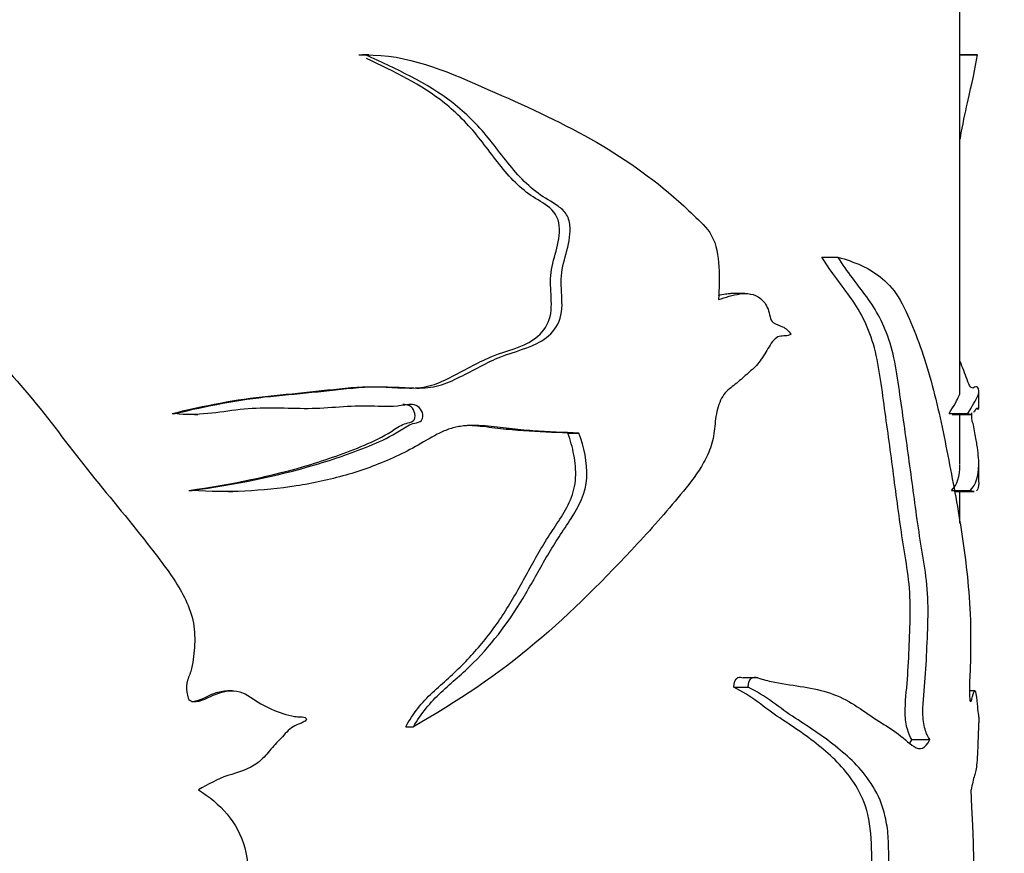
# Model space of a CAD drawing. Units: millimetres. Extents: x 0 to 1226, y 0 to 1149.
# Drawn here: x 556 to 582, y 898 to 921 of the extents above; entities that cross this region are included whole.
import ezdxf
from ezdxf import colors
from ezdxf.entities.mleader import LeaderData, LeaderLine
from ezdxf.math import Vec2, Vec3

# ---------------------------------------------------------------- set-up
doc = ezdxf.new("R2010")
doc.units = ezdxf.units.MM
doc.layers.add('DV2_Défaut', color=7, linetype='Continuous')
doc.layers.add('Défaut', color=7, linetype='Continuous')

# ---------------------------------------------------------------- blocks, each defined once
blk = doc.blocks.new('_DOT')
at = {"color": 0}
blk.add_line((0, 0), (-1, 0), dxfattribs=at)
at = {"color": 0, "const_width": 0.333}
blk.add_lwpolyline([(-0.1665, 0, 1), (0.1665, 0, 1)], format="xyb", close=True, dxfattribs=at)
blk = doc.blocks.new('SE1')
at = {"layer": 'DV2_Défaut', "color": 7, "linetype": 'Continuous'}
for p, q in [((580.724, 910.705), (580.724, 921.195)), ((564.741, 919.66), (564.921, 919.66)), ((565.011, 919.661), (564.827, 919.661)), ((581.184, 919.661), (580.724, 919.661)), ((580.724, 919.66), (581.186, 919.66)), ((577.053, 914.286), (577.48, 914.286)), ((575.003, 913.318), (574.62, 913.318)), ((581.224, 910.26), (581.224, 910.716)), ((581.171, 910.257), (581.227, 910.257)), ((559.776, 910.127), (559.857, 910.127)), ((560.369, 910.1), (560.463, 910.1)), ((580.439, 910.127), (580.933, 910.127)), ((580.521, 910.101), (581.023, 910.101)), ((580.724, 908.791), (580.724, 910.101)), ((570.302, 909.611), (570.593, 909.611)), ((581.224, 908.301), (581.224, 908.776)), ((560.224, 908.084), (560.314, 908.084)), ((561.275, 908.056), (561.388, 908.056)), ((580.503, 908.084), (580.999, 908.084)), ((580.597, 908.054), (581.101, 908.054)), ((580.724, 907.214), (580.724, 908.054)), ((574.712, 902.857), (575.091, 902.857)), ((575.347, 903.103), (574.957, 903.103)), ((561.371, 902.76), (561.259, 902.76)), ((581.121, 902.76), (580.978, 902.76)), ((565.992, 901.804), (566.197, 901.804)), ((579.446, 901.465), (579.92, 901.465))]:
    blk.add_line(p, q, dxfattribs=at)
blk.add_arc((491.68, 895.569), 89.456, 353.2741, 2.92121, dxfattribs=at)
for points, knots in [([(559.857, 910.127), (560.703, 910.339), (561.553, 910.497), (562.817, 910.63), (563.237, 910.665), (564.067, 910.751), (564.479, 910.804), (565.301, 910.856), (565.715, 910.83), (566.328, 910.802), (566.529, 910.802), (566.918, 910.875), (567.106, 910.947), (567.658, 911.208), (568.015, 911.417), (568.74, 911.743), (569.125, 911.818), (569.649, 912.074), (569.818, 912.197), (570.077, 912.537), (570.141, 912.773), (570.147, 913.237), (570.116, 913.471), (570.127, 913.933), (570.191, 914.157), (570.315, 914.606), (570.37, 914.835), (570.354, 915.197), (570.326, 915.316), (570.206, 915.509), (570.124, 915.58), (569.868, 915.764), (569.681, 915.856), (569.336, 916.108), (569.175, 916.257), (568.724, 916.737), (568.463, 917.109), (567.897, 917.806), (567.584, 918.116), (566.545, 918.926), (565.736, 919.29), (564.921, 919.66)], [0, 0, 0, 0, 0.125, 0.125, 0.1875, 0.1875, 0.25, 0.25, 0.3125, 0.3125, 0.34375, 0.34375, 0.375, 0.375, 0.4375, 0.4375, 0.5, 0.5, 0.53125, 0.53125, 0.5625, 0.5625, 0.59375, 0.59375, 0.625, 0.625, 0.65625, 0.65625, 0.671875, 0.671875, 0.6875, 0.6875, 0.71875, 0.71875, 0.75, 0.75, 0.8125, 0.8125, 0.875, 0.875, 1, 1, 1, 1]), ([(564.921, 919.66), (566.025, 919.681), (567.04, 919.243), (568.954, 918.402), (569.88, 917.99), (571.596, 917.051), (572.387, 916.515), (573.291, 915.733), (573.468, 915.571), (573.813, 915.238), (573.996, 915.084), (574.249, 914.628), (574.292, 914.322), (574.334, 913.74), (574.326, 913.449), (574.302, 913.157)], [0, 0, 0, 0, 0.25, 0.25, 0.5, 0.5, 0.75, 0.75, 0.8125, 0.8125, 0.875, 0.875, 0.9375, 0.9375, 1, 1, 1, 1]), ([(580.725, 917.399), (580.728, 917.418), (580.732, 917.438), (580.799, 917.806), (580.862, 918.116), (581.041, 918.926), (581.138, 919.29), (581.186, 919.66)], [0, 0, 0, 0, 0.018263, 0.018263, 0.345508, 0.345508, 1, 1, 1, 1]), ([(559.776, 910.127), (560.627, 910.344), (561.484, 910.504), (562.757, 910.638), (563.178, 910.674), (564.014, 910.765), (564.427, 910.817), (565.255, 910.858), (565.677, 910.809), (566.289, 910.804), (566.488, 910.823), (566.869, 910.938), (567.054, 911.026), (567.599, 911.31), (567.956, 911.513), (568.681, 911.812), (569.067, 911.871), (569.547, 912.21), (569.695, 912.36), (569.863, 912.754), (569.867, 912.988), (569.847, 913.433), (569.824, 913.657), (569.879, 914.095), (569.953, 914.308), (570.058, 914.743), (570.099, 914.976), (570.019, 915.419), (569.86, 915.574), (569.53, 915.797), (569.355, 915.891), (569.034, 916.14), (568.884, 916.284), (568.454, 916.758), (568.2, 917.127), (567.652, 917.812), (567.35, 918.117), (566.405, 918.869), (565.684, 919.221), (564.944, 919.566)], [0, 0, 0, 0, 0.126324, 0.126324, 0.189485, 0.189485, 0.252647, 0.252647, 0.315809, 0.315809, 0.34739, 0.34739, 0.378971, 0.378971, 0.442133, 0.442133, 0.505294, 0.505294, 0.536875, 0.536875, 0.568456, 0.568456, 0.600037, 0.600037, 0.631618, 0.631618, 0.663199, 0.663199, 0.69478, 0.69478, 0.726361, 0.726361, 0.757942, 0.757942, 0.821103, 0.821103, 0.884265, 0.884265, 1, 1, 1, 1]), ([(549.796, 914.286), (550.612, 914.162), (551.44, 914.003), (552.613, 913.567), (552.994, 913.382), (553.69, 912.898), (554.005, 912.619), (554.944, 911.775), (555.529, 911.16), (556.604, 909.855), (557.099, 909.172), (558.157, 907.859), (558.703, 907.216), (559.472, 906.216), (559.73, 905.884), (560.168, 905.161), (560.347, 904.752), (560.387, 904.1), (560.372, 903.882), (560.336, 903.56), (560.321, 903.453), (560.269, 903.244), (560.223, 903.143), (560.151, 902.937), (560.153, 902.828), (560.18, 902.667), (560.184, 902.612), (560.225, 902.51), (560.281, 902.482), (560.553, 902.453), (560.746, 902.591), (561.144, 902.751), (561.368, 902.79), (561.781, 902.678), (561.947, 902.52), (562.323, 902.309), (562.518, 902.218), (562.825, 902.118), (562.93, 902.094), (563.089, 902.072), (563.142, 902.068), (563.249, 902.065), (563.31, 902.065), (563.346, 902.023)], [0, 0, 0, 0, 0.125, 0.125, 0.1875, 0.1875, 0.25, 0.25, 0.375, 0.375, 0.5, 0.5, 0.625, 0.625, 0.6875, 0.6875, 0.75, 0.75, 0.78125, 0.78125, 0.796875, 0.796875, 0.8125, 0.8125, 0.828125, 0.828125, 0.835938, 0.835938, 0.84375, 0.84375, 0.875, 0.875, 0.90625, 0.90625, 0.9375, 0.9375, 0.96875, 0.96875, 0.984375, 0.984375, 0.992188, 0.992188, 1, 1, 1, 1]), ([(579.446, 901.465), (579.402, 901.533), (579.359, 901.619), (579.292, 901.85), (579.271, 902.002), (579.266, 902.464), (579.305, 902.763), (579.349, 903.368), (579.364, 903.675), (579.39, 904.29), (579.403, 904.598), (579.403, 905.216), (579.383, 905.53), (579.307, 906.106), (579.258, 906.382), (579.126, 907.231), (579.05, 907.815), (578.897, 908.984), (578.818, 909.57), (578.653, 910.737), (578.59, 911.342), (578.308, 912.4), (578.085, 912.825), (577.586, 913.539), (577.31, 913.867), (577.053, 914.286)], [0, 0, 0, 0, 0.03125, 0.03125, 0.0625, 0.0625, 0.125, 0.125, 0.1875, 0.1875, 0.25, 0.25, 0.3125, 0.3125, 0.375, 0.375, 0.5, 0.5, 0.625, 0.625, 0.75, 0.75, 0.875, 0.875, 1, 1, 1, 1]), ([(577.48, 914.286), (577.917, 914.162), (578.319, 914.003), (578.837, 913.567), (578.996, 913.382), (579.273, 912.898), (579.392, 912.619), (579.731, 911.775), (579.921, 911.16), (580.239, 909.855), (580.371, 909.172), (580.623, 907.859), (580.736, 907.216), (580.872, 906.216), (580.914, 905.884), (580.979, 905.161), (581.003, 904.752), (581.008, 904.1), (581.006, 903.882), (581.002, 903.56), (581, 903.453), (580.993, 903.244), (580.986, 903.143), (580.976, 902.937), (580.976, 902.828), (580.98, 902.667), (580.981, 902.612), (580.986, 902.51), (580.994, 902.482), (581.031, 902.453), (581.054, 902.591), (581.098, 902.751), (581.12, 902.79), (581.155, 902.678), (581.167, 902.52), (581.19, 902.309), (581.2, 902.218), (581.212, 902.118), (581.215, 902.094), (581.219, 902.072), (581.22, 902.068), (581.222, 902.065), (581.223, 902.065), (581.223, 902.023)], [0, 0, 0, 0, 0.125, 0.125, 0.1875, 0.1875, 0.25, 0.25, 0.375, 0.375, 0.5, 0.5, 0.625, 0.625, 0.6875, 0.6875, 0.75, 0.75, 0.78125, 0.78125, 0.796875, 0.796875, 0.8125, 0.8125, 0.828125, 0.828125, 0.835937, 0.835937, 0.84375, 0.84375, 0.875, 0.875, 0.90625, 0.90625, 0.9375, 0.9375, 0.96875, 0.96875, 0.984375, 0.984375, 0.992188, 0.992188, 1, 1, 1, 1]), ([(579.92, 901.465), (579.875, 901.534), (579.831, 901.621), (579.761, 901.858), (579.741, 902.015), (579.738, 902.49), (579.779, 902.796), (579.824, 903.416), (579.839, 903.73), (579.866, 904.36), (579.88, 904.675), (579.873, 905.309), (579.846, 905.622), (579.763, 906.198), (579.713, 906.477), (579.58, 907.339), (579.502, 907.93), (579.343, 909.112), (579.261, 909.703), (579.091, 910.883), (579.019, 911.499), (578.713, 912.504), (578.49, 912.889), (577.999, 913.567), (577.731, 913.885), (577.48, 914.286)], [0, 0, 0, 0, 0.03125, 0.03125, 0.0625, 0.0625, 0.125, 0.125, 0.1875, 0.1875, 0.25, 0.25, 0.3125, 0.3125, 0.375, 0.375, 0.5, 0.5, 0.625, 0.625, 0.75, 0.75, 0.875, 0.875, 1, 1, 1, 1]), ([(574.302, 913.157), (574.495, 913.214), (574.684, 913.282), (575.06, 913.335), (575.255, 913.315), (575.499, 913.122), (575.575, 913.029), (575.666, 912.78), (575.674, 912.605), (575.836, 912.485), (575.926, 912.479), (576.092, 912.395), (576.171, 912.331), (576.236, 912.234)], [0, 0, 0, 0, 0.25, 0.25, 0.5, 0.5, 0.625, 0.625, 0.75, 0.75, 0.875, 0.875, 1, 1, 1, 1]), ([(574.302, 913.268), (574.366, 913.285), (574.429, 913.299), (574.536, 913.315), (574.579, 913.318), (574.623, 913.319)], [0, 0, 0, 0, 0.596156, 0.596156, 1, 1, 1, 1]), ([(576.236, 912.234), (576.136, 912.178), (576.028, 912.199), (575.814, 912.155), (575.725, 912.029), (575.57, 911.777), (575.496, 911.644), (575.328, 911.414), (575.23, 911.324), (575.03, 911.149), (574.93, 911.059), (574.726, 910.883), (574.616, 910.812), (574.419, 910.616), (574.344, 910.469), (574.245, 910.144), (574.223, 909.967), (574.187, 909.614), (574.163, 909.441), (574.058, 909.115), (573.987, 908.965), (573.753, 908.548), (573.563, 908.304), (572.984, 907.587), (572.574, 907.128), (571.306, 905.758), (570.411, 904.852), (568.439, 903.189), (567.356, 902.47), (566.197, 901.804)], [0, 0, 0, 0, 0.03125, 0.03125, 0.0625, 0.0625, 0.09375, 0.09375, 0.125, 0.125, 0.15625, 0.15625, 0.1875, 0.1875, 0.21875, 0.21875, 0.25, 0.25, 0.28125, 0.28125, 0.3125, 0.3125, 0.375, 0.375, 0.5, 0.5, 0.75, 0.75, 1, 1, 1, 1]), ([(580.933, 910.127), (581.062, 910.339), (581.15, 910.497), (581.215, 910.63), (581.225, 910.665), (581.224, 910.751), (581.212, 910.804), (581.164, 910.856), (581.129, 910.83), (581.058, 910.802), (581.032, 910.802), (580.975, 910.875), (580.945, 910.947), (580.857, 911.183), (580.796, 911.359), (580.726, 911.508)], [0, 0, 0, 0, 0.291606, 0.291606, 0.437408, 0.437408, 0.583211, 0.583211, 0.729014, 0.729014, 0.801915, 0.801915, 0.874817, 0.874817, 1, 1, 1, 1]), ([(580.439, 910.127), (580.569, 910.344), (580.656, 910.504), (580.715, 910.633), (580.724, 910.665), (580.724, 910.704)], [0, 0, 0, 0, 0.693615, 0.693615, 1, 1, 1, 1]), ([(560.314, 908.084), (561.433, 908.242), (562.531, 908.454), (564.095, 908.92), (564.606, 909.092), (565.35, 909.406), (565.595, 909.523), (565.941, 909.739), (566.051, 909.823), (566.242, 909.88), (566.312, 909.884), (566.433, 909.945), (566.454, 910.03), (566.423, 910.246), (566.301, 910.359), (566.036, 910.374), (565.902, 910.342), (565.5, 910.297), (565.226, 910.324), (564.404, 910.333), (563.85, 910.252), (562.724, 910.262), (562.154, 910.302), (561.013, 910.164), (560.439, 910.052), (559.857, 910.127)], [0, 0, 0, 0, 0.25, 0.25, 0.375, 0.375, 0.4375, 0.4375, 0.46875, 0.46875, 0.484375, 0.484375, 0.5, 0.5, 0.53125, 0.53125, 0.5625, 0.5625, 0.625, 0.625, 0.75, 0.75, 0.875, 0.875, 1, 1, 1, 1]), ([(560.224, 908.084), (561.338, 908.244), (562.427, 908.459), (563.981, 908.937), (564.49, 909.112), (565.229, 909.438), (565.468, 909.56), (565.804, 909.784), (565.919, 909.852), (566.112, 909.893), (566.186, 909.907), (566.25, 910.031), (566.238, 910.111), (566.191, 910.242), (566.148, 910.302), (566.036, 910.363), (565.972, 910.369), (565.91, 910.366)], [0, 0, 0, 0, 0.471237, 0.471237, 0.706856, 0.706856, 0.824666, 0.824666, 0.88357, 0.88357, 0.913023, 0.913023, 0.942475, 0.942475, 0.971927, 0.971927, 1, 1, 1, 1]), ([(581.19, 910.273), (581.176, 910.272), (581.159, 910.263), (581.121, 910.209), (581.102, 910.18), (581.081, 910.155)], [0, 0, 0, 0, 0.558991, 0.558991, 1, 1, 1, 1]), ([(580.999, 908.084), (581.15, 908.242), (581.223, 908.454), (581.225, 908.92), (581.208, 909.092), (581.158, 909.406), (581.137, 909.523), (581.102, 909.739), (581.09, 909.823), (581.068, 909.88), (581.059, 909.884), (581.044, 909.945), (581.041, 910.03), (581.042, 910.117), (581.043, 910.131), (581.043, 910.146)], [0, 0, 0, 0, 0.496803, 0.496803, 0.745205, 0.745205, 0.869406, 0.869406, 0.931506, 0.931506, 0.962556, 0.962556, 0.993606, 0.993606, 1, 1, 1, 1]), ([(570.593, 909.611), (570.192, 909.625), (569.782, 909.64), (569.158, 909.685), (568.948, 909.704), (568.525, 909.751), (568.313, 909.781), (567.99, 909.807), (567.881, 909.812), (567.663, 909.811), (567.552, 909.804), (567.335, 909.771), (567.229, 909.745), (567.025, 909.673), (566.926, 909.627), (566.633, 909.477), (566.443, 909.358), (566.053, 909.142), (565.854, 909.043), (565.245, 908.767), (564.822, 908.614), (563.964, 908.368), (563.525, 908.274), (562.631, 908.134), (562.174, 908.088), (561.248, 908.046), (560.782, 908.05), (560.314, 908.084)], [0, 0, 0, 0, 0.125, 0.125, 0.1875, 0.1875, 0.25, 0.25, 0.28125, 0.28125, 0.3125, 0.3125, 0.34375, 0.34375, 0.375, 0.375, 0.4375, 0.4375, 0.5, 0.5, 0.625, 0.625, 0.75, 0.75, 0.875, 0.875, 1, 1, 1, 1]), ([(570.302, 909.611), (569.915, 909.625), (569.519, 909.64), (568.917, 909.683), (568.715, 909.701), (568.307, 909.747), (568.102, 909.777), (567.803, 909.803), (567.712, 909.809), (567.621, 909.811)], [0, 0, 0, 0, 0.450768, 0.450768, 0.676151, 0.676151, 0.901535, 0.901535, 1, 1, 1, 1]), ([(565.992, 901.804), (566.088, 901.976), (566.193, 902.14), (566.43, 902.443), (566.563, 902.581), (566.84, 902.844), (566.983, 902.969), (567.265, 903.224), (567.403, 903.353), (567.801, 903.758), (568.047, 904.045), (568.503, 904.656), (568.71, 904.982), (569.098, 905.659), (569.283, 906.006), (569.572, 906.512), (569.671, 906.679), (569.877, 907.004), (569.985, 907.162), (570.192, 907.485), (570.291, 907.652), (570.406, 907.925), (570.438, 908.019), (570.486, 908.214), (570.501, 908.317), (570.518, 908.623), (570.497, 908.83), (570.422, 909.229), (570.368, 909.422), (570.302, 909.611)], [0, 0, 0, 0, 0.0625, 0.0625, 0.125, 0.125, 0.1875, 0.1875, 0.25, 0.25, 0.375, 0.375, 0.5, 0.5, 0.625, 0.625, 0.6875, 0.6875, 0.75, 0.75, 0.8125, 0.8125, 0.84375, 0.84375, 0.875, 0.875, 0.9375, 0.9375, 1, 1, 1, 1]), ([(566.197, 901.804), (566.396, 902.153), (566.646, 902.456), (567.213, 902.984), (567.511, 903.227), (568.327, 904.043), (568.789, 904.672), (569.38, 905.684), (569.567, 906.029), (569.959, 906.699), (570.175, 907.014), (570.591, 907.655), (570.78, 908.013), (570.825, 908.833), (570.728, 909.235), (570.593, 909.611)], [0, 0, 0, 0, 0.125, 0.125, 0.25, 0.25, 0.5, 0.5, 0.625, 0.625, 0.75, 0.75, 0.875, 0.875, 1, 1, 1, 1]), ([(581.224, 908.299), (581.224, 908.263), (581.222, 908.232), (581.21, 908.142), (581.19, 908.097), (581.16, 908.074)], [0, 0, 0, 0, 0.307318, 0.307318, 1, 1, 1, 1]), ([(574.712, 902.857), (574.721, 902.963), (574.749, 903.082), (574.862, 903.133), (574.911, 903.121), (574.96, 903.104)], [0, 0, 0, 0, 0.5813, 0.5813, 1, 1, 1, 1]), ([(575.091, 902.857), (575.101, 902.964), (575.131, 903.084), (575.266, 903.141), (575.336, 903.106), (575.537, 903.042), (575.671, 903.013), (576.067, 902.937), (576.323, 902.903), (576.817, 902.819), (577.055, 902.772), (577.504, 902.617), (577.717, 902.508), (578.121, 902.257), (578.313, 902.118), (578.684, 901.878), (578.862, 901.769), (579.197, 901.531), (579.352, 901.372), (579.653, 901.178), (579.81, 901.206), (579.92, 901.465)], [0, 0, 0, 0, 0.03125, 0.03125, 0.0625, 0.0625, 0.125, 0.125, 0.25, 0.25, 0.375, 0.375, 0.5, 0.5, 0.625, 0.625, 0.75, 0.75, 0.875, 0.875, 1, 1, 1, 1]), ([(575.287, 892.816), (575.244, 892.875), (575.285, 892.982), (575.362, 893.113), (575.405, 893.168), (575.536, 893.327), (575.629, 893.422), (575.903, 893.695), (576.087, 893.861), (576.628, 894.349), (576.984, 894.622), (577.582, 895.413), (577.824, 895.94), (578.137, 896.776), (578.234, 897.061), (578.34, 897.542), (578.369, 897.718), (578.388, 898.074), (578.379, 898.255), (578.373, 898.793), (578.35, 899.154), (578.2, 899.778), (578.082, 900.03), (577.69, 900.665), (577.372, 900.969), (576.691, 901.537), (576.321, 901.781), (575.542, 902.295), (575.155, 902.641), (574.712, 902.857)], [0, 0, 0, 0, 0.015625, 0.015625, 0.03125, 0.03125, 0.0625, 0.0625, 0.125, 0.125, 0.25, 0.25, 0.375, 0.375, 0.4375, 0.4375, 0.46875, 0.46875, 0.5, 0.5, 0.5625, 0.5625, 0.625, 0.625, 0.75, 0.75, 0.875, 0.875, 1, 1, 1, 1]), ([(575.678, 892.816), (575.634, 892.874), (575.677, 892.982), (575.753, 893.111), (575.797, 893.166), (575.93, 893.324), (576.022, 893.417), (576.298, 893.687), (576.483, 893.852), (577.028, 894.333), (577.387, 894.605), (577.991, 895.366), (578.236, 895.872), (578.559, 896.704), (578.661, 896.988), (578.778, 897.465), (578.81, 897.633), (578.841, 897.991), (578.834, 898.172), (578.828, 898.535), (578.828, 898.717), (578.801, 899.073), (578.775, 899.25), (578.667, 899.732), (578.548, 899.992), (578.149, 900.646), (577.825, 900.951), (577.126, 901.525), (576.746, 901.773), (575.945, 902.29), (575.546, 902.64), (575.091, 902.857)], [0, 0, 0, 0, 0.015625, 0.015625, 0.03125, 0.03125, 0.0625, 0.0625, 0.125, 0.125, 0.25, 0.25, 0.375, 0.375, 0.4375, 0.4375, 0.46875, 0.46875, 0.5, 0.5, 0.53125, 0.53125, 0.5625, 0.5625, 0.625, 0.625, 0.75, 0.75, 0.875, 0.875, 1, 1, 1, 1]), ([(560.29, 902.474), (560.303, 902.474), (560.315, 902.475), (560.535, 902.493), (560.716, 902.627), (561.022, 902.736), (561.141, 902.761), (561.259, 902.761)], [0, 0, 0, 0, 0.0348573, 0.0348573, 0.6485522, 0.6485522, 1, 1, 1, 1]), ([(563.346, 902.023), (563.362, 901.989), (563.319, 901.958), (563.258, 901.92), (563.225, 901.905), (563.125, 901.863), (563.056, 901.839), (562.873, 901.725), (562.776, 901.606), (562.571, 901.388), (562.465, 901.282), (562.276, 901.047), (562.174, 900.934), (561.815, 900.673), (561.538, 900.589), (560.98, 900.418), (560.734, 900.261), (560.476, 900.128)], [0, 0, 0, 0, 0.03125, 0.03125, 0.0625, 0.0625, 0.125, 0.125, 0.25, 0.25, 0.375, 0.375, 0.5, 0.5, 0.75, 0.75, 1, 1, 1, 1]), ([(581.223, 902.023), (581.223, 901.989), (581.223, 901.958), (581.222, 901.92), (581.221, 901.905), (581.22, 901.863), (581.218, 901.839), (581.213, 901.725), (581.21, 901.606), (581.202, 901.388), (581.197, 901.282), (581.187, 901.047), (581.181, 900.934), (581.158, 900.673), (581.136, 900.589), (581.081, 900.418), (581.053, 900.261), (581.02, 900.128)], [0, 0, 0, 0, 0.03125, 0.03125, 0.0625, 0.0625, 0.125, 0.125, 0.25, 0.25, 0.375, 0.375, 0.5, 0.5, 0.75, 0.75, 1, 1, 1, 1]), ([(560.476, 900.128), (560.76, 899.945), (561.023, 899.736), (561.464, 899.217), (561.619, 898.911), (561.887, 897.919), (561.777, 897.217), (561.563, 895.861), (561.517, 895.175), (561.342, 893.813), (561.193, 893.146), (560.644, 891.189), (560.188, 889.916), (559.418, 888.036), (559.14, 887.413), (558.509, 886.207), (558.163, 885.622), (557.728, 885.092)], [0, 0, 0, 0, 0.0625, 0.0625, 0.125, 0.125, 0.25, 0.25, 0.375, 0.375, 0.5, 0.5, 0.75, 0.75, 0.875, 0.875, 1, 1, 1, 1])]:
    blk.add_open_spline(points, degree=3, knots=knots, dxfattribs=at)
for points in [[(581.02, 910.108), (580.994, 910.097), (580.965, 910.1), (580.933, 910.127)], [(580.503, 908.084), (580.653, 908.243), (580.725, 908.458), (580.724, 908.775)], [(581.098, 908.053), (581.07, 908.054), (581.036, 908.064), (580.999, 908.084)], [(579.39, 901.357), (579.409, 901.387), (579.428, 901.423), (579.446, 901.465)]]:
    blk.add_open_spline(points, degree=3, dxfattribs=at)

msp = doc.modelspace()

# ---------------------------------------------------------------- block references
at = {"layer": 'Défaut'}
msp.add_blockref('SE1', (0, 0), dxfattribs=at)

# ---------------------------------------------------------------- leaders
at = {"layer": 'Défaut', "color": 7, "linetype": 'Continuous'}
ml = msp.add_multileader_mtext('Standard', dxfattribs=at)
ml.set_content('{\\pxsm0.9;\\fSolid Edge ISO|b1||i0||c0|p34;\\W1.;07/01/2021\\P}', color=256)
ml.set_leader_properties()
ml.set_arrow_properties(name='DOT')
ml.build(insert=Vec2(0, 0))
ml.multileader.update_dxf_attribs({"leader_type": 0, "dogleg_length": 0, "arrow_head_size": 12})
ctx = ml.context
ctx.base_point, ctx.char_height, ctx.arrow_head_size, ctx.landing_gap_size = Vec3(995.408, 1141.689), 12, 12, 4.2
notes = []
notes.append((ctx, [(0, (0, 0, 0), (0, 0), (1, 0), 1, [])]))
ctx.mtext.insert = Vec3(997.408, 1147.809)
for ctx, leaders in notes:
    for number, flags, end, landing, length, lines in leaders:
        leader = LeaderData()
        leader.index, (leader.has_last_leader_line, leader.has_dogleg_vector, leader.attachment_direction) = number, flags
        leader.last_leader_point, leader.dogleg_vector, leader.dogleg_length = Vec3(end), Vec3(landing), length
        for number, points, colour, breaks in lines:
            line = LeaderLine()
            line.index, line.vertices, line.color, line.breaks = number, Vec3.list(points), colors.encode_raw_color(colour), breaks
            leader.lines.append(line)
        ctx.leaders.append(leader)

doc.saveas('drawing.dxf')
